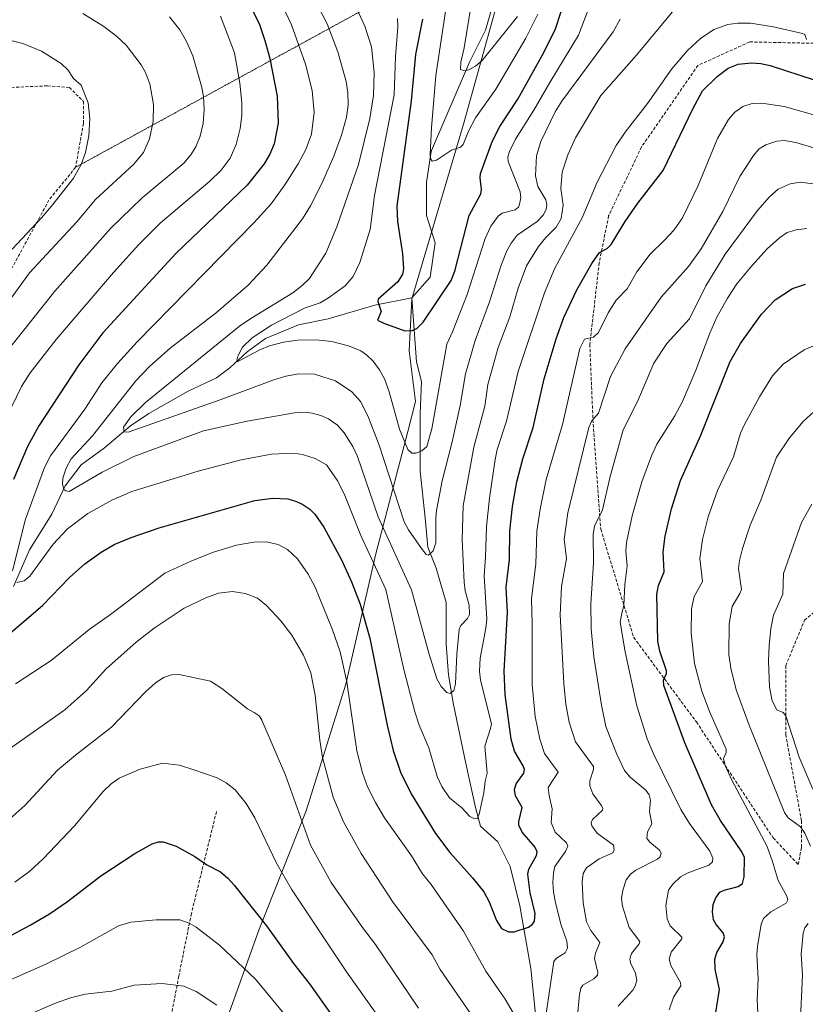
# Model space of a CAD drawing. Units: metres. Extents: x 647785 to 651233, y 4757785 to 4760173.
# Drawn here: x 649412 to 649663, y 4757949 to 4758263 of the extents above; entities that cross this region are included whole.
import ezdxf

# ---------------------------------------------------------------- set-up
doc = ezdxf.new("R2010")
doc.units = ezdxf.units.M
doc.header["$MEASUREMENT"] = 0
doc.linetypes.add('TRAZOS2', pattern=[0.375, 0.25, -0.125])
doc.linetypes.add('TRAZOSX2', pattern=[1.5, 1, -0.5])
for name, color, linetype, lineweight in [('Corriente natural lineal', 142, 'Continuous', 13), ('Curva de nivel maestra', 36, 'Continuous', 30), ('Curva de nivel normal', 36, 'Continuous', 0), ('Municipio', 9, 'Continuous', 13), ('Municipio CxS', 142, 'Continuous', 0), ('Senda', 19, 'TRAZOSX2', 0), ('Senda virtual', 19, 'TRAZOS2', 0)]:
    doc.layers.add(name, color=color, linetype=linetype, lineweight=lineweight)

# ---------------------------------------------------------------- blocks, each defined once
blk = doc.blocks.new('*U174')
at = {"layer": 'Curva de nivel normal', "color": 36, "linetype": 'Continuous', "lineweight": 0}
for points in [[(649663.53, 4757876.7, 1235), (649660.32, 4757884.56, 1235), (649659.44, 4757896.28, 1235), (649657.86, 4757905.17, 1235), (649657.62, 4757908.14, 1235), (649657.72, 4757913.1, 1235), (649658.3, 4757918.02, 1235), (649661.65, 4757929.42, 1235), (649661.77, 4757932.11, 1235), (649661.02, 4757942.38, 1235), (649661.81, 4757958.26, 1235), (649661.34, 4757965.05, 1235), (649661.99, 4757971.7, 1235), (649662.54, 4757973.44, 1235), (649663.55, 4757974.81, 1235)], [(649664.31, 4757999.41, 1235), (649662.54, 4758003.66, 1235), (649661.1, 4758005.66, 1235), (649657.23, 4758008.49, 1235), (649656.01, 4758010.22, 1235), (649644.75, 4758038.11, 1235), (649640.64, 4758049.3, 1235), (649638.9, 4758056.25, 1235), (649638.24, 4758060.59, 1235), (649638.34, 4758070.45, 1235), (649639.3, 4758075.91, 1235), (649641.82, 4758080.07, 1235), (649642.29, 4758081.4, 1235), (649641.37, 4758088.04, 1235), (649641.67, 4758090.6, 1235), (649642.63, 4758094.4, 1235), (649645.07, 4758101.84, 1235), (649648.53, 4758109.83, 1235), (649653.49, 4758123.62, 1235), (649657.59, 4758129.7, 1235), (649662.02, 4758134.95, 1235), (649665.51, 4758138.2, 1235)], [(649413.66, 4757945.11, 1235), (649423.54, 4757949.32, 1235), (649428.35, 4757951.05, 1235), (649433, 4757952.28, 1235), (649441.5, 4757953.2, 1235), (649448.64, 4757955.08, 1235), (649457.51, 4757955.68, 1235), (649464.45, 4757954.79, 1235), (649468.44, 4757953.07, 1235), (649475.01, 4757948.77, 1235)]]:
    blk.add_polyline3d(points, dxfattribs=at)
blk = doc.blocks.new('*U177')
at = {"layer": 'Curva de nivel normal', "color": 36, "linetype": 'Continuous', "lineweight": 0}
for points in [[(649459.87, 4758264.09, 1210), (649463.19, 4758259.96, 1210), (649465.31, 4758256.21, 1210), (649467.35, 4758251.63, 1210), (649470.11, 4758241.97, 1210), (649470.73, 4758238.67, 1210), (649470.95, 4758234.51, 1210), (649470.59, 4758230, 1210), (649469.7, 4758225.97, 1210), (649468.24, 4758222.56, 1210), (649466.73, 4758220.04, 1210), (649464.5, 4758217.36, 1210), (649451.17, 4758206.35, 1210), (649441.21, 4758196.64, 1210), (649423.29, 4758176.54, 1210), (649409.32, 4758158.84, 1210)], [(649408.16, 4758029.94, 1210), (649426.55, 4758042.97, 1210), (649433.44, 4758049.17, 1210), (649439.55, 4758055.93, 1210), (649449.27, 4758064.53, 1210), (649455, 4758068.97, 1210), (649464.52, 4758075.35, 1210), (649471.46, 4758078.71, 1210), (649475.53, 4758080.19, 1210), (649479.98, 4758080.68, 1210), (649484.05, 4758080.09, 1210), (649487.9, 4758078.56, 1210), (649490.86, 4758076.29, 1210), (649495.41, 4758071.39, 1210), (649498.88, 4758066.78, 1210), (649502.66, 4758060.41, 1210), (649504.98, 4758054.78, 1210), (649506.35, 4758047.65, 1210), (649507.79, 4758033.32, 1210), (649508.69, 4758027.74, 1210), (649512.05, 4758015.08, 1210), (649515.34, 4758007.18, 1210), (649520.98, 4757997.09, 1210), (649531.04, 4757981.76, 1210), (649543.68, 4757964.81, 1210), (649546.2, 4757960.13, 1210), (649560.3, 4757939.56, 1210)], [(649589.19, 4757936.34, 1210), (649590.6, 4757952.14, 1210), (649591.09, 4757954.13, 1210), (649591.72, 4757955.06, 1210), (649595.27, 4757957.17, 1210), (649596.38, 4757958.32, 1210), (649596.49, 4757959.2, 1210), (649595.47, 4757963.62, 1210), (649595.73, 4757965.3, 1210), (649597.16, 4757968.7, 1210), (649594.23, 4757972.56, 1210), (649592.91, 4757975.36, 1210), (649591.8, 4757981.43, 1210), (649591.48, 4757988.04, 1210), (649591.87, 4757990.78, 1210), (649592.87, 4757992.51, 1210), (649596.96, 4757995.4, 1210), (649601.25, 4757997.31, 1210), (649601.74, 4757998.34, 1210), (649601.55, 4757999.78, 1210), (649596.29, 4758003.63, 1210), (649594.55, 4758006, 1210), (649594.42, 4758007, 1210), (649594.76, 4758008, 1210), (649598.02, 4758010.9, 1210), (649598.09, 4758011.55, 1210), (649597.57, 4758012.54, 1210), (649594.89, 4758016.17, 1210), (649593.9, 4758018.7, 1210), (649593.91, 4758020.26, 1210), (649595.16, 4758023.96, 1210), (649595.15, 4758024.93, 1210), (649589.35, 4758032.75, 1210), (649587.36, 4758038.98, 1210), (649586.34, 4758044.78, 1210), (649585.65, 4758051.33, 1210), (649584.5, 4758073.24, 1210), (649584.9, 4758082.3, 1210), (649586.51, 4758091.24, 1210), (649585.81, 4758097.47, 1210), (649586.94, 4758105.78, 1210), (649593.65, 4758133.01, 1210), (649594.61, 4758135.16, 1210), (649596.68, 4758137.58, 1210), (649600.49, 4758149.33, 1210), (649605.24, 4758158.16, 1210), (649616.74, 4758174.63, 1210), (649625.43, 4758184.45, 1210), (649629.49, 4758190.08, 1210), (649636.41, 4758201.93, 1210), (649641.74, 4758213.13, 1210), (649646.17, 4758219.89, 1210), (649647.95, 4758221.95, 1210), (649650.08, 4758223.27, 1210), (649653.62, 4758224.37, 1210), (649656.07, 4758224.59, 1210), (649659.61, 4758223.99, 1210), (649666.79, 4758221.84, 1210)]]:
    blk.add_polyline3d(points, dxfattribs=at)
blk = doc.blocks.new('*U178')
at = {"layer": 'Curva de nivel normal', "color": 36, "linetype": 'Continuous', "lineweight": 0}
for points in [[(649647.77, 4757942.56, 1230), (649647.32, 4757950.48, 1230), (649647.63, 4757957.21, 1230), (649647.22, 4757964.77, 1230), (649647.43, 4757967.48, 1230), (649648.6, 4757974.56, 1230), (649649.39, 4757976.34, 1230), (649651.69, 4757978.47, 1230), (649656.53, 4757981.3, 1230), (649657.15, 4757982.3, 1230), (649656.76, 4757983.51, 1230), (649653.99, 4757988.5, 1230), (649652.12, 4757994.85, 1230), (649650.4, 4757999.55, 1230), (649639.28, 4758020.54, 1230), (649637.13, 4758025.19, 1230), (649636.62, 4758027.39, 1230), (649637.46, 4758029.3, 1230), (649637.43, 4758030.38, 1230), (649632.12, 4758042.47, 1230), (649629.64, 4758048.94, 1230), (649627.37, 4758057.71, 1230), (649626.31, 4758067.38, 1230), (649626.37, 4758075.16, 1230), (649627.21, 4758079.15, 1230), (649629.86, 4758083.93, 1230), (649629.01, 4758091.27, 1230), (649629.85, 4758097.31, 1230), (649631.66, 4758104.56, 1230), (649634.64, 4758112.9, 1230), (649639.76, 4758123.73, 1230), (649642.05, 4758131.2, 1230), (649643.13, 4758133.76, 1230), (649648.05, 4758142.86, 1230), (649652.21, 4758149.49, 1230), (649655.6, 4758153.22, 1230), (649662.32, 4758157.84, 1230), (649666.6, 4758159.59, 1230)], [(649371.98, 4757938.95, 1230), (649394.65, 4757950.45, 1230), (649420.42, 4757961.76, 1230), (649431.51, 4757967.26, 1230), (649443.64, 4757974.04, 1230), (649447.57, 4757975.21, 1230), (649455.6, 4757975.96, 1230), (649463.16, 4757975.98, 1230), (649466.12, 4757974.88, 1230), (649468.36, 4757973.65, 1230), (649475.88, 4757967.85, 1230), (649487.3, 4757957.03, 1230), (649501.85, 4757939.41, 1230)]]:
    blk.add_polyline3d(points, dxfattribs=at)
blk = doc.blocks.new('*U190')
at = {"layer": 'Curva de nivel normal', "color": 36, "linetype": 'Continuous', "lineweight": 0}
for points in [[(649396.86, 4758259.6, 1220), (649413.13, 4758255.62, 1220), (649419.07, 4758253.12, 1220), (649425.3, 4758249.19, 1220), (649427.42, 4758247.21, 1220), (649429.29, 4758244.42, 1220), (649431.7, 4758242.31, 1220), (649433.91, 4758236.59, 1220), (649434.43, 4758231.66, 1220), (649434.14, 4758226.16, 1220), (649433.1, 4758220.8, 1220), (649431.69, 4758216.92, 1220), (649429.22, 4758212.64, 1220), (649422.64, 4758204.23, 1220), (649419.01, 4758199.93, 1220), (649409.7, 4758189.99, 1220)], [(649410.58, 4757987.93, 1220), (649415.35, 4757991.53, 1220), (649419.6, 4757995.37, 1220), (649429.58, 4758005.97, 1220), (649438.69, 4758016.95, 1220), (649441.25, 4758019.35, 1220), (649443.83, 4758021.12, 1220), (649450.48, 4758024.07, 1220), (649457.7, 4758025.97, 1220), (649463.06, 4758025.29, 1220), (649467.61, 4758023.86, 1220), (649475.12, 4758021.22, 1220), (649477.93, 4758019.72, 1220), (649480.8, 4758017.44, 1220), (649484.38, 4758013.1, 1220), (649487.12, 4758008.48, 1220), (649494.05, 4757994.02, 1220), (649498.75, 4757985.77, 1220), (649516.3, 4757959.39, 1220), (649525.43, 4757946.46, 1220)], [(649619.22, 4757947.24, 1220), (649620.61, 4757951.3, 1220), (649623, 4757954.9, 1220), (649622.86, 4757955.99, 1220), (649619.82, 4757961.38, 1220), (649619.26, 4757963.39, 1220), (649619.9, 4757965.64, 1220), (649623.28, 4757969.87, 1220), (649623.33, 4757970.44, 1220), (649619.55, 4757974.02, 1220), (649618.64, 4757976.24, 1220), (649618.15, 4757980.51, 1220), (649619.02, 4757985.41, 1220), (649620.4, 4757987.38, 1220), (649622.84, 4757989.65, 1220), (649625.01, 4757990.81, 1220), (649631.88, 4757993.39, 1220), (649633.04, 4757994.42, 1220), (649633.23, 4757995.64, 1220), (649632.19, 4757997.83, 1220), (649625.74, 4758006.66, 1220), (649622.93, 4758011.18, 1220), (649614.27, 4758028.87, 1220), (649612.19, 4758033.76, 1220), (649608.95, 4758044.24, 1220), (649605.2, 4758061.48, 1220), (649603.66, 4758070.93, 1220), (649604.3, 4758074.22, 1220), (649604.74, 4758076.24, 1220), (649605.08, 4758082.99, 1220), (649605.84, 4758088.87, 1220), (649605.47, 4758093.57, 1220), (649605.68, 4758096.35, 1220), (649607.47, 4758104.82, 1220), (649610.52, 4758115.71, 1220), (649613.58, 4758124.06, 1220), (649615.3, 4758127.73, 1220), (649621.11, 4758136.8, 1220), (649623.55, 4758141.37, 1220), (649627.76, 4758151.36, 1220), (649632.22, 4758163.19, 1220), (649634.5, 4758168.22, 1220), (649637.87, 4758174.36, 1220), (649640.88, 4758178.88, 1220), (649645.57, 4758184.65, 1220), (649650.56, 4758190.05, 1220), (649654.43, 4758193.54, 1220), (649656.89, 4758195.22, 1220), (649659.73, 4758196.15, 1220), (649663.15, 4758196.58, 1220)]]:
    blk.add_polyline3d(points, dxfattribs=at)
blk = doc.blocks.new('*U196')
at = {"layer": 'Curva de nivel normal', "color": 36, "linetype": 'Continuous', "lineweight": 0}
for points in [[(649432.24, 4758265.19, 1215), (649438.93, 4758261.03, 1215), (649442.97, 4758257.92, 1215), (649446.11, 4758255.01, 1215), (649450.87, 4758248.78, 1215), (649452.14, 4758246.5, 1215), (649453.62, 4758242.7, 1215), (649454.81, 4758236.16, 1215), (649454.72, 4758230.64, 1215), (649453.52, 4758225.14, 1215), (649451.56, 4758220.84, 1215), (649448.53, 4758217.04, 1215), (649436.33, 4758205.82, 1215), (649430.31, 4758198.71, 1215), (649415.27, 4758182.37, 1215), (649407.96, 4758172.36, 1215)], [(649405, 4758004.83, 1215), (649413.76, 4758012.48, 1215), (649424.2, 4758023.74, 1215), (649429.9, 4758028.53, 1215), (649441.4, 4758037.39, 1215), (649452.37, 4758048.79, 1215), (649455.36, 4758051.44, 1215), (649458.01, 4758053.23, 1215), (649460.53, 4758054.11, 1215), (649462.99, 4758054.25, 1215), (649472.95, 4758052.15, 1215), (649476.6, 4758049.72, 1215), (649484.79, 4758043.33, 1215), (649486.89, 4758042.12, 1215), (649488.44, 4758041.08, 1215), (649489.32, 4758039.63, 1215), (649496.86, 4758022.12, 1215), (649504.85, 4757999.81, 1215), (649511.44, 4757987.86, 1215), (649521.48, 4757973.46, 1215), (649525.64, 4757968.04, 1215), (649539.3, 4757947.72, 1215)], [(649602.96, 4757948.46, 1215), (649607.64, 4757953.48, 1215), (649608.42, 4757954.9, 1215), (649608.9, 4757956.65, 1215), (649608.56, 4757958.98, 1215), (649606.89, 4757962.21, 1215), (649606.66, 4757963.46, 1215), (649607.28, 4757965.24, 1215), (649609.64, 4757968.34, 1215), (649609.86, 4757969.05, 1215), (649606.53, 4757973.56, 1215), (649604.34, 4757980.35, 1215), (649604.08, 4757982.74, 1215), (649604.45, 4757985.4, 1215), (649605.58, 4757988.71, 1215), (649606.88, 4757990.52, 1215), (649608.62, 4757991.8, 1215), (649615.52, 4757995.29, 1215), (649616.43, 4757996.09, 1215), (649616.65, 4757997.21, 1215), (649616.17, 4757998.15, 1215), (649612.93, 4758000.84, 1215), (649612.17, 4758002.06, 1215), (649612.32, 4758004.06, 1215), (649613.76, 4758006.6, 1215), (649612.98, 4758010.48, 1215), (649613.26, 4758014.13, 1215), (649612.9, 4758015.83, 1215), (649611.81, 4758017.34, 1215), (649606.85, 4758021.45, 1215), (649605.04, 4758023.59, 1215), (649602.42, 4758028.99, 1215), (649599.09, 4758037.65, 1215), (649597.62, 4758044.42, 1215), (649595.26, 4758059.88, 1215), (649594.42, 4758068.83, 1215), (649594.29, 4758076.76, 1215), (649595.08, 4758089.82, 1215), (649595.05, 4758098.87, 1215), (649595.44, 4758101.61, 1215), (649597.99, 4758106.83, 1215), (649600.42, 4758117.43, 1215), (649604.57, 4758132.35, 1215), (649609.2, 4758141.34, 1215), (649614.36, 4758153.61, 1215), (649618.48, 4758159.83, 1215), (649625.73, 4758167.72, 1215), (649630.9, 4758178.21, 1215), (649637.15, 4758188.37, 1215), (649647.42, 4758202.28, 1215), (649651.2, 4758206.6, 1215), (649654, 4758209.07, 1215), (649657.89, 4758210.83, 1215), (649661.18, 4758211.28, 1215), (649665.77, 4758210.64, 1215)]]:
    blk.add_polyline3d(points, dxfattribs=at)
blk = doc.blocks.new('*U211')
at = {"layer": 'Curva de nivel normal', "color": 36, "linetype": 'Continuous', "lineweight": 0}
blk.add_polyline3d([(649665.06, 4758017.69, 1240), (649660.71, 4758027.9, 1240), (649656.44, 4758041.02, 1240), (649655.65, 4758042.1, 1240), (649653.56, 4758042.91, 1240), (649652.08, 4758045.84, 1240), (649651.26, 4758050.18, 1240), (649650.94, 4758058.55, 1240), (649651.13, 4758063.54, 1240), (649651.69, 4758068.91, 1240), (649652.55, 4758073.13, 1240), (649655.49, 4758079.89, 1240), (649655.69, 4758086.5, 1240), (649661.46, 4758102.69, 1240), (649664.72, 4758108.62, 1240)], dxfattribs=at)
blk = doc.blocks.new('*U216')
at = {"layer": 'Curva de nivel maestra', "color": 36, "linetype": 'Continuous', "lineweight": 30}
blk.add_polyline3d([(649540.53, 4758263.39, 1175), (649538.34, 4758252.08, 1175), (649536.96, 4758237.26, 1175), (649532.37, 4758203.62, 1175), (649532.56, 4758198.77, 1175), (649534.24, 4758188.41, 1175), (649534.56, 4758183.63, 1175), (649534.19, 4758181.95, 1175), (649532.76, 4758179.57, 1175), (649526.42, 4758173.96, 1175), (649526.36, 4758173.28, 1175), (649527.36, 4758170.1, 1175), (649526.21, 4758167.25, 1175), (649528.25, 4758166.35, 1175), (649534.97, 4758163.92, 1175), (649537.23, 4758164.01, 1175), (649538.82, 4758164.66, 1175), (649540.78, 4758166.61, 1175), (649549.76, 4758179.96, 1175), (649550.88, 4758182.88, 1175), (649555.48, 4758200.68, 1175), (649559.21, 4758207.61, 1175), (649559.41, 4758208.94, 1175), (649558.92, 4758212.66, 1175), (649559.08, 4758214.1, 1175), (649562.92, 4758224.52, 1175), (649565.29, 4758229.12, 1175), (649571.03, 4758237.81, 1175), (649579.27, 4758252.67, 1175), (649583, 4758260.3, 1175), (649584.79, 4758265.81, 1175)], dxfattribs=at)
blk = doc.blocks.new('*U219')
at = {"layer": 'Curva de nivel maestra', "color": 36, "linetype": 'Continuous', "lineweight": 30}
for points in [[(649484.96, 4758269.08, 1200), (649488.54, 4758261.64, 1200), (649490.34, 4758256.55, 1200), (649491.93, 4758250.79, 1200), (649494.19, 4758238.79, 1200), (649494.54, 4758230.12, 1200), (649493.28, 4758223.58, 1200), (649491.85, 4758220.26, 1200), (649490.06, 4758217.19, 1200), (649484.69, 4758210.37, 1200), (649461.95, 4758188.61, 1200), (649438.67, 4758163.25, 1200), (649430.93, 4758153.02, 1200), (649418.16, 4758133.54, 1200), (649414.59, 4758126.98, 1200), (649410.15, 4758116.46, 1200)], [(649401.78, 4758061.24, 1200), (649419.34, 4758076.26, 1200), (649427.94, 4758085.14, 1200), (649432.85, 4758089.54, 1200), (649438.04, 4758093.25, 1200), (649442.24, 4758095.69, 1200), (649447.63, 4758097.94, 1200), (649456.55, 4758101.03, 1200), (649487.11, 4758109.75, 1200), (649492.89, 4758110.55, 1200), (649497.58, 4758110.26, 1200), (649500.34, 4758109.47, 1200), (649502.36, 4758108.52, 1200), (649504.61, 4758107.01, 1200), (649506.25, 4758105.4, 1200), (649509.13, 4758101.23, 1200), (649514.71, 4758090.81, 1200), (649517.92, 4758083.77, 1200), (649520.67, 4758076.71, 1200), (649523.76, 4758065.87, 1200), (649529.27, 4758038.05, 1200), (649531.22, 4758029.94, 1200), (649533.6, 4758023.08, 1200), (649536.95, 4758016.13, 1200), (649544.71, 4758003.45, 1200), (649549.34, 4757997.42, 1200), (649556.5, 4757989.4, 1200), (649560.1, 4757984.9, 1200), (649561.86, 4757981.74, 1200), (649564.22, 4757975.73, 1200), (649565.81, 4757973.22, 1200), (649568.03, 4757972.11, 1200), (649569.86, 4757972.11, 1200), (649574.34, 4757973.65, 1200), (649575.71, 4757974.61, 1200), (649576.29, 4757975.53, 1200), (649576.49, 4757978, 1200), (649574.88, 4757984.58, 1200), (649574.15, 4757990.48, 1200), (649574.53, 4757992.12, 1200), (649576.91, 4757996.45, 1200), (649577.13, 4757997.65, 1200), (649576.37, 4757999.21, 1200), (649572.37, 4758003.98, 1200), (649571.3, 4758006.11, 1200), (649571.27, 4758007.29, 1200), (649572.37, 4758011.76, 1200), (649570.24, 4758015.57, 1200), (649569.88, 4758017.59, 1200), (649570.46, 4758019.34, 1200), (649572.89, 4758022.76, 1200), (649573.08, 4758023.88, 1200), (649572.67, 4758025.1, 1200), (649569.87, 4758029.72, 1200), (649568.91, 4758033.56, 1200), (649566.91, 4758047.82, 1200), (649566.62, 4758055.32, 1200), (649567.73, 4758073.97, 1200), (649567.29, 4758082.11, 1200), (649568.28, 4758090.94, 1200), (649568.41, 4758100.01, 1200), (649569.31, 4758107.88, 1200), (649570.71, 4758115.68, 1200), (649572.61, 4758123.03, 1200), (649575.9, 4758133.04, 1200), (649579.4, 4758148.62, 1200), (649583.22, 4758161.29, 1200), (649585.65, 4758168.1, 1200), (649589.82, 4758176.96, 1200), (649594.55, 4758185.35, 1200), (649597.06, 4758188.88, 1200), (649599.44, 4758190.21, 1200), (649600.76, 4758191.39, 1200), (649605.21, 4758198.74, 1200), (649609.27, 4758204.65, 1200), (649617.37, 4758215.05, 1200), (649626.76, 4758234.75, 1200), (649629.91, 4758240.44, 1200), (649634.53, 4758245.02, 1200), (649638.1, 4758247.75, 1200), (649641.26, 4758249.02, 1200), (649645.47, 4758249.38, 1200), (649648.5, 4758249.16, 1200), (649651.48, 4758248.54, 1200), (649665.87, 4758243.86, 1200)]]:
    blk.add_polyline3d(points, dxfattribs=at)
blk = doc.blocks.new('*U223')
at = {"layer": 'Curva de nivel maestra', "color": 36, "linetype": 'Continuous', "lineweight": 30}
for points in [[(649633.24, 4757941.02, 1225), (649635.33, 4757953.69, 1225), (649633.92, 4757960.21, 1225), (649633.81, 4757963.43, 1225), (649634.42, 4757965.53, 1225), (649636.43, 4757968.97, 1225), (649636.86, 4757970.48, 1225), (649636.49, 4757971.76, 1225), (649634.21, 4757974.47, 1225), (649633.41, 4757975.96, 1225), (649633.07, 4757978.51, 1225), (649633.33, 4757980.85, 1225), (649634.09, 4757982.97, 1225), (649635.46, 4757984.76, 1225), (649636.83, 4757985.41, 1225), (649641.25, 4757986.59, 1225), (649642.64, 4757987.54, 1225), (649643.19, 4757989.63, 1225), (649643.28, 4757995.88, 1225), (649642.39, 4757997.67, 1225), (649635.63, 4758007.63, 1225), (649632.72, 4758012.62, 1225), (649624.21, 4758032.45, 1225), (649617.54, 4758050.73, 1225), (649617.47, 4758052.41, 1225), (649618.42, 4758054.52, 1225), (649618.41, 4758055.38, 1225), (649616.31, 4758061.7, 1225), (649615.65, 4758064.82, 1225), (649615.3, 4758079.92, 1225), (649615.82, 4758082.62, 1225), (649617.66, 4758087, 1225), (649617.31, 4758093.33, 1225), (649617.93, 4758098.42, 1225), (649620.01, 4758107.12, 1225), (649622.82, 4758116.16, 1225), (649629.34, 4758130.6, 1225), (649638.67, 4758154.12, 1225), (649642.03, 4758159.83, 1225), (649648.73, 4758169.16, 1225), (649653.08, 4758173.81, 1225), (649658.6, 4758177.35, 1225), (649662.7, 4758178.76, 1225)], [(649342.08, 4757941.44, 1225), (649364.26, 4757950.24, 1225), (649380.67, 4757958.12, 1225), (649403.39, 4757967.85, 1225), (649415.44, 4757974.22, 1225), (649421.61, 4757977.9, 1225), (649427.4, 4757981.8, 1225), (649437.95, 4757989.96, 1225), (649448.83, 4757997.08, 1225), (649454.35, 4758000.2, 1225), (649456.33, 4758000.82, 1225), (649457.89, 4758000.89, 1225), (649461.97, 4757999.49, 1225), (649467.93, 4757996.12, 1225), (649471.77, 4757993.52, 1225), (649476.11, 4757991.26, 1225), (649478.51, 4757989.25, 1225), (649480.51, 4757987.03, 1225), (649490.83, 4757974.03, 1225), (649499.48, 4757961.99, 1225), (649504.53, 4757955.58, 1225), (649524.4, 4757927.5, 1225)]]:
    blk.add_polyline3d(points, dxfattribs=at)

msp = doc.modelspace()

# ---------------------------------------------------------------- linework, layer by layer
at = {"layer": 'Corriente natural lineal', "color": 142, "linetype": 'Continuous', "lineweight": 13}
for points in [[(649537.14, 4758174.39, 1173.46), (649543.02, 4758181.05, 1172.47), (649544.58, 4758192.02, 1171.3), (649541.84, 4758200.64, 1170.78), (649541.84, 4758211.22, 1170.46), (649543.26, 4758220.49, 1170.05), (649543.41, 4758221.41, 1169.98), (649555.56, 4758249.63, 1164.57), (649560.65, 4758259.82, 1162.79), (649564.18, 4758271.96, 1161.67), (649561.83, 4758285.68, 1160.04), (649561.83, 4758296.26, 1159.27), (649559.08, 4758308.02, 1157.84), (649557.12, 4758320.56, 1155.72), (649557.51, 4758329.57, 1154.69), (649560.26, 4758337.8, 1154.03)], [(649410.17, 4758082.3, 1195.47), (649415.26, 4758094.05, 1193.26), (649422.32, 4758105.42, 1191.2), (649426.63, 4758114.43, 1189.58), (649431.72, 4758121.09, 1188.01), (649439.17, 4758126.58, 1187.02), (649447.4, 4758133.63, 1184.32), (649453.28, 4758137.55, 1183.36), (649465.82, 4758144.6, 1182.06), (649474.83, 4758148.92, 1180.98), (649479.14, 4758152.05, 1180.84), (649484.63, 4758157.14, 1180.01), (649490.5, 4758161.46, 1179.41), (649501.08, 4758165.77, 1178.83), (649510.49, 4758167.73, 1177.3), (649525.38, 4758172.04, 1174.93), (649537.14, 4758174.39, 1173.46)], [(649579.46, 4757914.97, 1208.16), (649577.11, 4757934.95, 1205.71), (649576.72, 4757944.75, 1203.67), (649575.15, 4757960.42, 1201.94), (649571.62, 4757980.41, 1198.13), (649568.49, 4757992.95, 1197.01), (649564.57, 4758000.79, 1196.25), (649559.08, 4758005.88, 1195.37), (649557.51, 4758011.76, 1194.7), (649554.38, 4758025.87, 1192.1), (649550.46, 4758044.68, 1190.22), (649548.89, 4758054.08, 1189.59), (649548.11, 4758063.88, 1188.95), (649548.11, 4758077.2, 1187.29), (649544.97, 4758088.18, 1185.54), (649542.23, 4758094.84, 1184.69), (649541.45, 4758104.24, 1183.61), (649539.88, 4758119.13, 1181.05), (649539.88, 4758137.55, 1177.6), (649540.27, 4758147.74, 1176.34), (649538.7, 4758154.01, 1175.86), (649537.14, 4758174.39, 1173.46)]]:
    msp.add_polyline3d(points, dxfattribs=at)
at = {"layer": 'Curva de nivel normal', "color": 36, "linetype": 'Continuous', "lineweight": 0}
for points in [[(649499.22, 4758283.05, 1190), (649510.12, 4758261.86, 1190), (649513.55, 4758252.94, 1190), (649516.28, 4758243.48, 1190), (649516.81, 4758239.93, 1190), (649516.82, 4758235.96, 1190), (649516.3, 4758232.08, 1190), (649514.77, 4758226.37, 1190), (649512.31, 4758219.63, 1190), (649508.43, 4758210.87, 1190), (649504.81, 4758203.76, 1190), (649502.27, 4758199.6, 1190), (649490.92, 4758184.88, 1190), (649484.98, 4758178.44, 1190), (649474.86, 4758169.7, 1190), (649460.08, 4758158.37, 1190), (649453.5, 4758152.46, 1190), (649449.12, 4758147.89, 1190), (649435.31, 4758130.41, 1190), (649428.54, 4758123.1, 1190), (649426.96, 4758120.11, 1190), (649425.89, 4758116.88, 1190), (649425.77, 4758115.09, 1190), (649426.21, 4758113.29, 1190), (649426.78, 4758112.81, 1190), (649427.83, 4758112.63, 1190), (649438.41, 4758118.79, 1190), (649448.46, 4758123.8, 1190), (649470.68, 4758132.01, 1190), (649484.65, 4758135.12, 1190), (649499.8, 4758137.76, 1190), (649502.97, 4758137.91, 1190), (649505.37, 4758137.66, 1190), (649508.2, 4758136.88, 1190), (649510.57, 4758135.81, 1190), (649513.52, 4758133.74, 1190), (649515.59, 4758131.38, 1190), (649518.35, 4758126.97, 1190), (649519.85, 4758123.84, 1190), (649526.48, 4758104.51, 1190), (649537.06, 4758081.22, 1190), (649542.56, 4758061.07, 1190), (649545.13, 4758052.89, 1190), (649546.58, 4758050.37, 1190), (649548.29, 4758048.5, 1190), (649549.37, 4758048.19, 1190), (649550.57, 4758049.13, 1190), (649551.06, 4758051.29, 1190), (649551.48, 4758060.68, 1190), (649552.29, 4758068.64, 1190), (649552.83, 4758069.91, 1190), (649554.92, 4758072.13, 1190), (649555.54, 4758073.33, 1190), (649555.48, 4758076.38, 1190), (649554.14, 4758080.91, 1190), (649553.85, 4758083.72, 1190), (649553.24, 4758097.3, 1190), (649553.51, 4758108.01, 1190), (649556.95, 4758126.81, 1190), (649560.47, 4758139.9, 1190), (649561.46, 4758146.72, 1190), (649562.63, 4758150.94, 1190), (649564.72, 4758158.55, 1190), (649568.4, 4758168.38, 1190), (649571.14, 4758177.49, 1190), (649573.73, 4758184.65, 1190), (649577.58, 4758190.81, 1190), (649579.93, 4758193.66, 1190), (649583.25, 4758196.94, 1190), (649584.8, 4758199.74, 1190), (649585.48, 4758203.98, 1190), (649584.71, 4758209.29, 1190), (649585.08, 4758214.54, 1190), (649586.89, 4758220.1, 1190), (649589.41, 4758225.49, 1190), (649597.48, 4758238.96, 1190), (649608.83, 4758251.8, 1190), (649621.28, 4758266.85, 1190)], [(649494.25, 4758271.34, 1195), (649498.82, 4758261.56, 1195), (649503.3, 4758248.97, 1195), (649505.37, 4758240.56, 1195), (649505.99, 4758233.56, 1195), (649505.22, 4758226.69, 1195), (649503.42, 4758221.8, 1195), (649500.91, 4758217.14, 1195), (649496.72, 4758210.49, 1195), (649492.27, 4758204.42, 1195), (649486.92, 4758198.51, 1195), (649449.58, 4758160.35, 1195), (649443.3, 4758153.47, 1195), (649438.3, 4758147.26, 1195), (649432.83, 4758138.94, 1195), (649421.97, 4758124.06, 1195), (649420, 4758120.26, 1195), (649413.99, 4758103.79, 1195), (649409.77, 4758087.34, 1195)], [(649532.62, 4758263.52, 1180), (649532.71, 4758260.86, 1180), (649531.97, 4758251.29, 1180), (649531.49, 4758239.17, 1180), (649525.27, 4758207.03, 1180), (649523.84, 4758196.21, 1180), (649520.55, 4758185.71, 1180), (649518.44, 4758181.22, 1180), (649515.93, 4758178.24, 1180), (649510.57, 4758174.37, 1180), (649507.92, 4758172.86, 1180), (649503.14, 4758171.28, 1180), (649492.46, 4758165.7, 1180), (649486.2, 4758161.66, 1180), (649483.13, 4758158.65, 1180), (649481.66, 4758155.77, 1180), (649481.36, 4758154.53, 1180), (649481.67, 4758154.13, 1180), (649488.71, 4758157.83, 1180), (649491.78, 4758159.1, 1180), (649496.27, 4758160.31, 1180), (649500.76, 4758160.94, 1180), (649506.59, 4758161.06, 1180), (649511.67, 4758160.5, 1180), (649517.02, 4758159.12, 1180), (649520.86, 4758157.51, 1180), (649522.84, 4758156.14, 1180), (649524.81, 4758154.17, 1180), (649526.85, 4758151.41, 1180), (649528.54, 4758148.37, 1180), (649529.97, 4758144.45, 1180), (649533.26, 4758132.52, 1180), (649535.94, 4758126.05, 1180), (649537.17, 4758124.91, 1180), (649538.43, 4758124.82, 1180), (649540.38, 4758125.6, 1180), (649541.91, 4758127.01, 1180), (649543.58, 4758132.64, 1180), (649548.32, 4758159.63, 1180), (649550.17, 4758163.57, 1180), (649554.86, 4758175.46, 1180), (649560.59, 4758193.31, 1180), (649562.4, 4758197.28, 1180), (649564.72, 4758200.44, 1180), (649565.97, 4758201.42, 1180), (649570.15, 4758202.45, 1180), (649571.18, 4758203.33, 1180), (649571.56, 4758204.34, 1180), (649571.94, 4758206.36, 1180), (649571.75, 4758208.27, 1180), (649567.85, 4758217.88, 1180), (649567.84, 4758219.36, 1180), (649568.32, 4758221.12, 1180), (649570.2, 4758225.1, 1180), (649576.07, 4758234.31, 1180), (649581.2, 4758243.08, 1180), (649590.31, 4758258.23, 1180), (649595.34, 4758271.39, 1180)], [(649518.88, 4758268.25, 1185), (649522.17, 4758261.09, 1185), (649524.27, 4758254.48, 1185), (649525.18, 4758246.31, 1185), (649524.96, 4758238.93, 1185), (649523.73, 4758231.61, 1185), (649520.13, 4758216.97, 1185), (649513.27, 4758197.07, 1185), (649509.73, 4758188.65, 1185), (649504.55, 4758180.62, 1185), (649502.22, 4758178.34, 1185), (649499.17, 4758175.97, 1185), (649485.81, 4758167.88, 1185), (649482.2, 4758165.35, 1185), (649452.28, 4758141.03, 1185), (649447.5, 4758136.42, 1185), (649445.16, 4758133.13, 1185), (649445.42, 4758131.64, 1185), (649446.66, 4758131.57, 1185), (649476, 4758141.84, 1185), (649492.87, 4758148.17, 1185), (649496.95, 4758149.4, 1185), (649501.1, 4758150.21, 1185), (649506.11, 4758150.03, 1185), (649512.81, 4758147.98, 1185), (649518.02, 4758144.38, 1185), (649520.87, 4758141.26, 1185), (649523.39, 4758136.22, 1185), (649526.79, 4758127.45, 1185), (649534.78, 4758102.91, 1185), (649536.11, 4758100.44, 1185), (649540.21, 4758094.39, 1185), (649541.77, 4758092.56, 1185), (649542.48, 4758092.28, 1185), (649543.96, 4758093.7, 1185), (649544.85, 4758096.23, 1185), (649544.78, 4758104.09, 1185), (649545.06, 4758106.57, 1185), (649546.88, 4758116.08, 1185), (649550.05, 4758128.48, 1185), (649552.54, 4758140.08, 1185), (649554.25, 4758150.22, 1185), (649557.41, 4758160.79, 1185), (649561.96, 4758173.14, 1185), (649565.68, 4758184.88, 1185), (649567.44, 4758189.44, 1185), (649568.83, 4758191.89, 1185), (649570.77, 4758194.41, 1185), (649577.11, 4758198.78, 1185), (649579.07, 4758200.79, 1185), (649580.07, 4758202.62, 1185), (649580.21, 4758204.18, 1185), (649579.89, 4758205.74, 1185), (649577.31, 4758209.98, 1185), (649576.66, 4758213.35, 1185), (649576.91, 4758219.76, 1185), (649578.29, 4758224.3, 1185), (649582.94, 4758233.73, 1185), (649584.99, 4758237.14, 1185), (649601.38, 4758259.32, 1185), (649603.67, 4758263.35, 1185)], [(649548.22, 4758267.94, 1170), (649544.78, 4758245.37, 1170), (649543.41, 4758228.66, 1170), (649542.99, 4758220.26, 1170), (649543.1, 4758218.84, 1170), (649543.63, 4758218.08, 1170), (649545.02, 4758218.37, 1170), (649549.82, 4758221.51, 1170), (649552.68, 4758222.46, 1170), (649553.53, 4758223.36, 1170), (649555.22, 4758227.56, 1170), (649557.51, 4758231.87, 1170), (649563.94, 4758240.99, 1170), (649573.52, 4758257.32, 1170), (649577.37, 4758264.98, 1170)], [(649556.12, 4758267.86, 1165), (649553.87, 4758254.21, 1165), (649552.84, 4758249.64, 1165), (649552.67, 4758247.25, 1165), (649553.83, 4758246.83, 1165), (649555.32, 4758247.13, 1165), (649557.48, 4758248.35, 1165), (649559.62, 4758250.12, 1165), (649570.91, 4758264.19, 1165)], [(649476.19, 4758264.34, 1205), (649480.62, 4758252.63, 1205), (649482.35, 4758242.91, 1205), (649482.94, 4758236.65, 1205), (649482.99, 4758232.57, 1205), (649482.47, 4758228.42, 1205), (649481.17, 4758223.37, 1205), (649479.18, 4758218.94, 1205), (649476.36, 4758215.18, 1205), (649472.7, 4758211.64, 1205), (649456.86, 4758198.29, 1205), (649450.13, 4758191.48, 1205), (649441.98, 4758182.53, 1205), (649423.77, 4758161.14, 1205), (649415.43, 4758150.5, 1205), (649412.65, 4758146.12, 1205), (649407.91, 4758136.28, 1205)], [(649411.19, 4758083.58, 1195), (649413.54, 4758084.13, 1195), (649415.32, 4758085.56, 1195), (649422.76, 4758095.82, 1195), (649427.34, 4758100.69, 1195), (649433.81, 4758105.56, 1195), (649441.47, 4758109.87, 1195), (649447.82, 4758112.66, 1195), (649469.02, 4758119.13, 1195), (649482.78, 4758122.72, 1195), (649492.45, 4758124.56, 1195), (649499.55, 4758124.88, 1195), (649502.34, 4758124.45, 1195), (649506.32, 4758123.16, 1195), (649509.92, 4758121.16, 1195), (649513.6, 4758115.97, 1195), (649515.84, 4758111.34, 1195), (649520.89, 4758098.54, 1195), (649528.91, 4758081.33, 1195), (649534.64, 4758055.8, 1195), (649538.09, 4758042.33, 1195), (649539.49, 4758038.1, 1195), (649542.63, 4758030.81, 1195), (649545.21, 4758021.73, 1195), (649546.72, 4758018.54, 1195), (649549.15, 4758014.86, 1195), (649553.1, 4758011.7, 1195), (649555.71, 4758008.95, 1195), (649556.9, 4758008.24, 1195), (649558, 4758008.17, 1195), (649558.66, 4758009.65, 1195), (649560.14, 4758016.5, 1195), (649560.52, 4758020.19, 1195), (649561.24, 4758022.71, 1195), (649560.49, 4758031.42, 1195), (649562.3, 4758036.97, 1195), (649562.54, 4758038.53, 1195), (649559.05, 4758052.42, 1195), (649558.71, 4758055.31, 1195), (649559, 4758059.44, 1195), (649560.8, 4758068.98, 1195), (649561.08, 4758071.91, 1195), (649560.21, 4758085.75, 1195), (649560.69, 4758091.77, 1195), (649560.94, 4758101.46, 1195), (649561.91, 4758110.54, 1195), (649563.72, 4758122.88, 1195), (649564.44, 4758126.02, 1195), (649567.32, 4758135.05, 1195), (649571.04, 4758150.94, 1195), (649579.54, 4758176, 1195), (649582.81, 4758183.91, 1195), (649591.46, 4758199.99, 1195), (649596.27, 4758211.32, 1195), (649602.36, 4758223.04, 1195), (649605.22, 4758227.23, 1195), (649612.32, 4758236.42, 1195), (649620.06, 4758247.52, 1195), (649625.08, 4758253.36, 1195), (649629.27, 4758257.22, 1195), (649633.54, 4758260.05, 1195), (649638.01, 4758261.67, 1195), (649641.19, 4758262.05, 1195), (649645.14, 4758262.05, 1195), (649652.51, 4758260.88, 1195), (649661.78, 4758258.72, 1195), (649662.55, 4758258.4, 1195), (649663.06, 4758256.84, 1195)], [(649579.26, 4757940.91, 1205), (649582.42, 4757962.64, 1205), (649583.3, 4757963.68, 1205), (649586.13, 4757965.4, 1205), (649586.82, 4757966.87, 1205), (649586.64, 4757969.1, 1205), (649584.85, 4757974.29, 1205), (649583.03, 4757981.33, 1205), (649582.36, 4757984.87, 1205), (649582.17, 4757987.88, 1205), (649582.34, 4757990.88, 1205), (649582.82, 4757992.99, 1205), (649586.22, 4757997.72, 1205), (649586.9, 4757999.45, 1205), (649586.47, 4758000.51, 1205), (649582.92, 4758003.9, 1205), (649581.57, 4758007.02, 1205), (649581.95, 4758011.39, 1205), (649580.93, 4758015.59, 1205), (649580.67, 4758018.23, 1205), (649583.86, 4758023.07, 1205), (649579.5, 4758029, 1205), (649578.05, 4758033.58, 1205), (649576.49, 4758040.83, 1205), (649575.51, 4758051.05, 1205), (649575.53, 4758070.27, 1205), (649575.37, 4758078.46, 1205), (649576.71, 4758089.49, 1205), (649577.06, 4758099.92, 1205), (649578.07, 4758107.02, 1205), (649580.07, 4758116.49, 1205), (649585.2, 4758134.04, 1205), (649590.76, 4758158.27, 1205), (649592.24, 4758161.19, 1205), (649595.13, 4758161.88, 1205), (649596.67, 4758163.33, 1205), (649599.76, 4758169.59, 1205), (649602.31, 4758173.72, 1205), (649605.82, 4758177.32, 1205), (649608.97, 4758182.76, 1205), (649613.16, 4758188.31, 1205), (649617.73, 4758192.86, 1205), (649620.88, 4758196.08, 1205), (649623.53, 4758199.98, 1205), (649628.45, 4758210.31, 1205), (649634.63, 4758225.21, 1205), (649638.14, 4758231.31, 1205), (649640.17, 4758233.66, 1205), (649642.77, 4758235.46, 1205), (649645.68, 4758236.39, 1205), (649648.82, 4758236.53, 1205), (649655.9, 4758235.52, 1205), (649666.46, 4758232.53, 1205)], [(649410.72, 4758051.22, 1205), (649422.11, 4758058.75, 1205), (649434.22, 4758068.61, 1205), (649441.11, 4758073.33, 1205), (649458.42, 4758086.57, 1205), (649466.74, 4758090.44, 1205), (649473.92, 4758093.27, 1205), (649481.22, 4758095.51, 1205), (649486.79, 4758096.48, 1205), (649490.81, 4758096.61, 1205), (649494.49, 4758095.72, 1205), (649497.47, 4758094.08, 1205), (649500.67, 4758091.09, 1205), (649504.1, 4758086.27, 1205), (649506.31, 4758082.07, 1205), (649511.92, 4758068.48, 1205), (649514.34, 4758061.5, 1205), (649516.41, 4758051.88, 1205), (649519.68, 4758029.91, 1205), (649521.47, 4758022.89, 1205), (649523.02, 4758018.42, 1205), (649525.56, 4758013.36, 1205), (649528.46, 4758008.55, 1205), (649537.11, 4757996.39, 1205), (649540.62, 4757990.66, 1205), (649543.35, 4757987.24, 1205), (649553.66, 4757972.29, 1205), (649560.8, 4757959.59, 1205), (649566.94, 4757950.61, 1205), (649572.03, 4757941.94, 1205)]]:
    msp.add_polyline3d(points, dxfattribs=at)
at = {"layer": 'Municipio', "color": 9, "linetype": 'Continuous', "lineweight": 13}
msp.add_polyline3d([(649436.21, 4757820.28, 1273.51), (649437.01, 4757821.83, 1273.01), (649443.43, 4757837.08, 1268.23), (649451.74, 4757869.12, 1259.4), (649462.81, 4757903.54, 1248.7), (649474.51, 4757934.17, 1238.84), (649488.37, 4757972.62, 1225.67), (649503.51, 4758010.73, 1213.69), (649516.15, 4758051.17, 1204.96), (649525.71, 4758092.78, 1193.32), (649535.86, 4758131.79, 1178.6), (649538.35, 4758141.36, 1177.06), (649536.29, 4758157.56, 1175.48), (649537.15, 4758174.1, 1173.47), (649553.61, 4758229.8, 1168.87), (649568.72, 4758284.17, 1162.25)], dxfattribs=at)
msp.add_polyline3d([(649436.21, 4757820.28, 1273.51), (649437.01, 4757821.83, 1273.01), (649443.43, 4757837.08, 1268.23), (649451.74, 4757869.12, 1259.4), (649462.81, 4757903.54, 1248.7), (649474.51, 4757934.17, 1238.84), (649488.37, 4757972.62, 1225.67), (649503.51, 4758010.73, 1213.69), (649516.15, 4758051.17, 1204.96), (649525.71, 4758092.78, 1193.32), (649535.86, 4758131.79, 1178.6), (649538.35, 4758141.36, 1177.06), (649536.29, 4758157.56, 1175.48), (649537.15, 4758174.1, 1173.47), (649553.61, 4758229.8, 1168.87), (649568.72, 4758284.17, 1162.25)], dxfattribs=at)
at = {"layer": 'Municipio CxS', "color": 142, "linetype": 'Continuous', "lineweight": 0}
for points in [[(649568.72, 4758284.17, 1162.25), (649553.61, 4758229.79, 1168.87), (649537.15, 4758174.1, 1173.47), (649536.29, 4758157.56, 1175.48), (649538.35, 4758141.36, 1177.06), (649535.86, 4758131.79, 1178.6), (649525.71, 4758092.78, 1193.32), (649516.15, 4758051.17, 1204.96), (649503.51, 4758010.73, 1213.69), (649488.37, 4757972.62, 1225.67), (649474.51, 4757934.16, 1238.84), (649462.81, 4757903.54, 1248.7), (649451.74, 4757869.12, 1259.4), (649443.43, 4757837.08, 1268.23), (649437.01, 4757821.83, 1273.01), (649436.21, 4757820.28, 1273.51), (649436.21, 4757820.28, 1273.51), (648166.12, 4757792.56, 1273.04)], [(651233.46, 4757859.5, 1301.98), (649436.21, 4757820.28, 1273.51), (649437.01, 4757821.83, 1273.01), (649443.43, 4757837.08, 1268.23), (649451.74, 4757869.12, 1259.4), (649462.81, 4757903.54, 1248.7), (649474.51, 4757934.16, 1238.84), (649488.37, 4757972.62, 1225.67), (649503.51, 4758010.73, 1213.69), (649516.15, 4758051.17, 1204.96), (649525.71, 4758092.78, 1193.32), (649535.86, 4758131.79, 1178.6), (649538.35, 4758141.36, 1177.06), (649536.29, 4758157.56, 1175.48), (649537.15, 4758174.1, 1173.47), (649553.61, 4758229.79, 1168.87), (649568.72, 4758284.17, 1162.25)]]:
    msp.add_polyline3d(points, dxfattribs=at)
at = {"layer": 'Senda', "color": 19, "linetype": 'TRAZOSX2', "lineweight": 0}
for points in [[(649668.44, 4758255.58, 1194.56), (649644.94, 4758256.08, 1197.02), (649628.44, 4758248.58, 1197.22), (649610.44, 4758222.58, 1196.9), (649599.94, 4758200.58, 1197.78), (649596.94, 4758185.58, 1200.44), (649593.94, 4758159.58, 1205.16), (649594.94, 4758135.58, 1209.57), (649597.44, 4758100.58, 1215.77), (649607.94, 4758066.08, 1221.34), (649627.94, 4758039.08, 1227.41), (649652.44, 4758002.08, 1231.32), (649660.44, 4757993.58, 1233.19), (649661.44, 4757999.08, 1233.94), (649661.44, 4758007.58, 1235.09), (649656.44, 4758035.08, 1238.91), (649656.44, 4758057.08, 1241.45), (649662.44, 4758071.58, 1243.18), (649671.94, 4758079.58, 1244.52)], [(649261.44, 4758185.58, 1231.49), (649291.94, 4758209.58, 1231.79), (649326.44, 4758229.08, 1230.82), (649358.94, 4758238.08, 1229.04), (649398.94, 4758241.08, 1224.77), (649420.94, 4758242.08, 1221.47), (649427.94, 4758241.58, 1220.42), (649432.44, 4758237.08, 1220.01), (649432.44, 4758230.08, 1220.23), (649429.94, 4758216.08, 1220.06)], [(649429.94, 4758216.08, 1220.06), (649421.44, 4758205.58, 1220.35), (649409.44, 4758183.58, 1217.44), (649397.44, 4758159.08, 1215.14), (649380.44, 4758123.08, 1214.85), (649362.44, 4758070.58, 1215.55)], [(649474.86, 4758010.48, 1222.21), (649466.86, 4757977.98, 1229.05), (649462.86, 4757957.98, 1234.17), (649458.36, 4757934.48, 1240.61), (649455.36, 4757916.48, 1245.71), (649436.36, 4757870.98, 1259.05), (649431.36, 4757848.98, 1265.23), (649429.86, 4757830.98, 1270.08), (649434.46, 4757820.24, 1273.43)]]:
    msp.add_polyline3d(points, dxfattribs=at)
at = {"layer": 'Senda virtual', "color": 19, "linetype": 'TRAZOS2', "lineweight": 0}
msp.add_polyline3d([(649524.94, 4758268.08, 1182.38), (649429.94, 4758216.08, 1220.06)], dxfattribs=at)

# ---------------------------------------------------------------- block references
at = {"layer": 'Curva de nivel maestra', "color": 36, "linetype": 'Continuous', "lineweight": 30}
for name in ['*U216', '*U219', '*U223']:
    msp.add_blockref(name, (0, 0), dxfattribs=at)
at = {"layer": 'Curva de nivel normal', "color": 36, "linetype": 'Continuous', "lineweight": 0}
for name in ['*U177', '*U196', '*U190', '*U178', '*U174', '*U211']:
    msp.add_blockref(name, (0, 0), dxfattribs=at)

doc.saveas('drawing.dxf')
